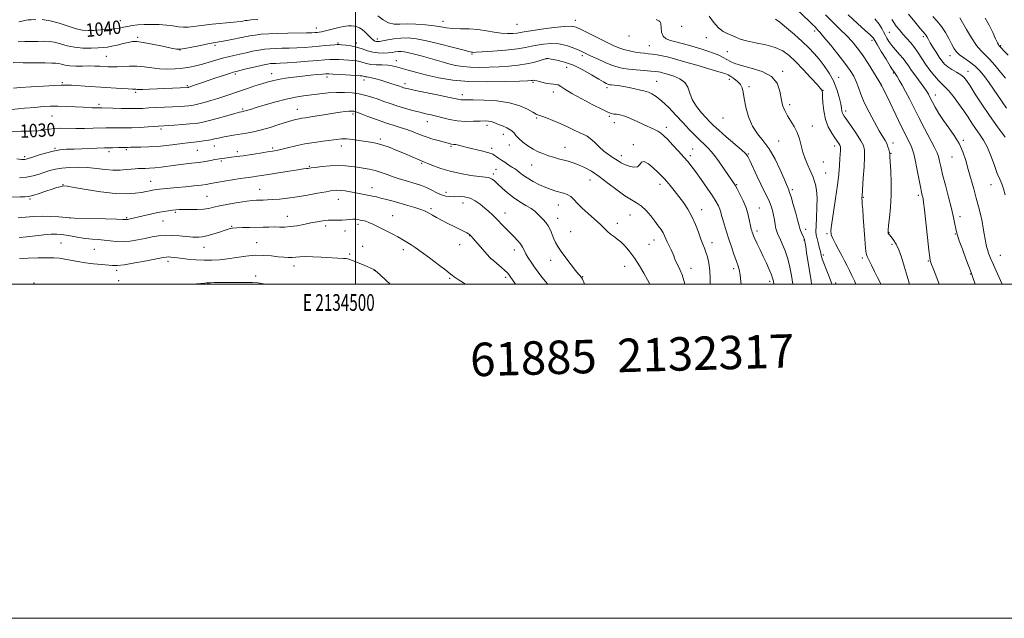
# Model space of a CAD drawing. Extents: x 2132300 to 2135200, y 317300 to 320200.
# Drawn here: x 2134299 to 2134888, y 317300 to 317658 of the extents above; entities that cross this region are included whole.
import ezdxf
from ezdxf.enums import TextEntityAlignment as Align

# ---------------------------------------------------------------- set-up
doc = ezdxf.new("R2010")
doc.units = 0
doc.header["$MEASUREMENT"] = 0
for name, color, linetype, lineweight in [('DTM SPOT ELEVATION', 2, 'Continuous', 13), ('GRID LINE', 7, 'Continuous', 0), ('GRID TEXT', 7, 'Continuous', 0), ('INDEX CONTOUR', 41, 'Continuous', 13), ('INDEX CONTOUR LABEL', 244, 'Continuous', 0), ('INTERMEDIATE CONTOUR', 44, 'Continuous', 0), ('TEXT 20', 7, 'Continuous', 0)]:
    doc.layers.add(name, color=color, linetype=linetype, lineweight=lineweight)
doc.styles.add('Style-ITALICS', font='ITALICS.shx')
doc.styles.add('Style-WORKING', font='WORKING.shx')

msp = doc.modelspace()

# ---------------------------------------------------------------- linework, layer by layer
at = {"layer": 'DTM SPOT ELEVATION'}
for p in [(2134359.21, 317657.65, 1040.9), (2134552.19, 317657.34, 1040.67), (2134631.32, 317657.84, 1040.55), (2134476.54, 317653.35, 1038.67), (2134596.54, 317655.38, 1041.08), (2134695.08, 317654.29, 1043.95), (2134774.65, 317651.58, 1047.65), (2134819.22, 317650.7, 1054.95), (2134369.7, 317647.74, 1038.3), (2134489.38, 317644.28, 1036.18), (2134500.33, 317644.26, 1036.42), (2134512.97, 317646.7, 1038.48), (2134663.52, 317648.51, 1041.65), (2134709.75, 317647.45, 1043.45), (2134808.95, 317645.88, 1051.65), (2134839.61, 317648.07, 1057.65), (2134394.87, 317640.04, 1037.98), (2134415.81, 317642.85, 1037.68), (2134675.7, 317642.71, 1040.95), (2134722.38, 317639.02, 1043.05), (2134885.76, 317642.79, 1064.15), (2134350.83, 317636.42, 1037), (2134524.29, 317633.76, 1034.66), (2134569.6, 317637.65, 1037.84), (2134614.12, 317635.02, 1035.98), (2134635.69, 317636.75, 1037.65), (2134855.6, 317636.76, 1059.35), (2134626.2, 317629.73, 1034.95), (2134755.42, 317627.3, 1042.25), (2134866.28, 317627.41, 1058.65), (2134427.98, 317625.8, 1033.72), (2134449.69, 317625.89, 1032.63), (2134482.8, 317623.9, 1031.53), (2134505.02, 317622.13, 1031.46), (2134606.09, 317620.81, 1033.78), (2134680.12, 317621.46, 1036.85), (2134723.44, 317622.55, 1039.45), (2134788.93, 317623.82, 1046.55), (2134821.69, 317626.3, 1051.85), (2134324.54, 317620.62, 1034.21), (2134399.39, 317618.71, 1034.18), (2134529.51, 317619.93, 1032.44), (2134618.26, 317615.04, 1033.5), (2134650.45, 317617.65, 1035.65), (2134735.27, 317618.11, 1040.25), (2134779.59, 317616.01, 1044.05), (2134814.46, 317618.76, 1049.95), (2134368.35, 317614.68, 1033.72), (2134563.76, 317613.32, 1032.48), (2134846.75, 317613.14, 1054.6), (2134346.42, 317607.54, 1032.33), (2134432.45, 317604.79, 1030.23), (2134465.11, 317604.55, 1028.74), (2134759.53, 317607.35, 1042.5), (2134793.08, 317603.58, 1046.4), (2134318.3, 317600.64, 1031.03), (2134498.37, 317601.82, 1027.68), (2134542.94, 317597.21, 1029.28), (2134608.28, 317599.37, 1031.8), (2134651.8, 317600.39, 1033.8), (2134719.64, 317599.33, 1039.2), (2134383.65, 317592.88, 1029.69), (2134578.51, 317595.01, 1029.57), (2134654.82, 317596.59, 1033.3), (2134685.86, 317593.87, 1034.5), (2134773.08, 317594.53, 1042.8), (2134514.75, 317586.75, 1026.3), (2134588.33, 317589.61, 1029.26), (2134752.96, 317585.72, 1040.8), (2134863.47, 317586.01, 1054.2), (2134320.19, 317581.33, 1028.15), (2134362.82, 317580.37, 1027.76), (2134405.32, 317580.11, 1027.1), (2134415.56, 317582.74, 1027.32), (2134450.44, 317581.43, 1026.27), (2134491.54, 317582.59, 1025.44), (2134557, 317582.41, 1027.81), (2134581.36, 317581.33, 1028.39), (2134591.92, 317583.2, 1029.34), (2134625.14, 317581.88, 1030.8), (2134666.07, 317583.49, 1032.2), (2134701.58, 317580.9, 1034.9), (2134786.45, 317582.6, 1043.5), (2134821.42, 317584.49, 1048.5), (2134302.03, 317576.34, 1028.33), (2134352.47, 317579.32, 1027.62), (2134419.66, 317573.77, 1025.78), (2134429.26, 317579.25, 1026.45), (2134658.88, 317576.9, 1032.5), (2134700.15, 317576.97, 1034.4), (2134734.95, 317577.8, 1038.1), (2134820.29, 317578.19, 1048.1), (2134856.67, 317576.12, 1053.1), (2134472.3, 317570.57, 1024.15), (2134539.48, 317572.27, 1025.82), (2134583.96, 317568.78, 1027.11), (2134605.35, 317571.32, 1029.18), (2134779.77, 317573.06, 1043.1), (2134582.39, 317565.85, 1026.33), (2134640.15, 317562.41, 1029.2), (2134781.1, 317566.52, 1042.9), (2134324.89, 317559.53, 1024.07), (2134377.45, 317561.51, 1024.79), (2134442.66, 317556.74, 1022.8), (2134509.89, 317557.8, 1022.64), (2134681.99, 317559.72, 1031.5), (2134727.83, 317559.46, 1036.1), (2134761.3, 317556.47, 1040.3), (2134880.13, 317559.44, 1055.3), (2134305.26, 317550.91, 1023.77), (2134411.19, 317552.58, 1022.97), (2134489.57, 317550.76, 1021.24), (2134554.03, 317554.94, 1024.58), (2134803.65, 317552.02, 1046.1), (2134836.64, 317553.16, 1049.7), (2134545.17, 317545.08, 1022.27), (2134564.13, 317548.56, 1023.24), (2134621.34, 317547.33, 1027.2), (2134706.88, 317544.5, 1032.6), (2134741.57, 317545.5, 1036.9), (2134329.17, 317539.56, 1021.99), (2134363.1, 317539.85, 1022.18), (2134392.06, 317543.06, 1021.79), (2134459.05, 317540.56, 1020.74), (2134522.14, 317541, 1020.81), (2134589.43, 317542.5, 1024.66), (2134620.83, 317539.38, 1026.66), (2134664.11, 317541.3, 1029.1), (2134861.58, 317540.41, 1052.5), (2134384.69, 317537.78, 1021.16), (2134425.8, 317534.66, 1020.11), (2134482.08, 317534.69, 1019.59), (2134501.42, 317535.83, 1019.65), (2134656.49, 317536.3, 1028.5), (2134769.25, 317532.81, 1040.5), (2134493.55, 317531.71, 1019.4), (2134568.25, 317528.93, 1021.94), (2134628.68, 317531.32, 1026.9), (2134740.01, 317531.83, 1036.4), (2134782.03, 317530.2, 1043.8), (2134819.09, 317530.83, 1048.1), (2134858.79, 317529.91, 1051.9), (2134323.82, 317524.66, 1018.97), (2134343.72, 317520.74, 1019.03), (2134409.21, 317522.06, 1019.27), (2134440.75, 317524.83, 1018.87), (2134504.19, 317522.71, 1018.81), (2134528.58, 317520.65, 1019.56), (2134562.15, 317523.57, 1021.35), (2134675.48, 317523.86, 1029.1), (2134678.51, 317526.34, 1029.3), (2134713.23, 317524.83, 1032.6), (2134768.11, 317526.32, 1039.9), (2134820.75, 317523.91, 1047.5), (2134496.43, 317518.06, 1018.25), (2134580.55, 317515.43, 1021.98), (2134594.9, 317520.51, 1023.43), (2134779.79, 317517.52, 1042.3), (2134803.05, 317515.54, 1045.7), (2134885.62, 317517.2, 1054.9), (2134387.71, 317513.54, 1017.57), (2134463.16, 317510.85, 1017.47), (2134616.56, 317514.24, 1025.38), (2134660.86, 317510.65, 1027.2), (2134700.59, 317509.42, 1030.6), (2134726.06, 317509.22, 1033.6), (2134842.63, 317513.87, 1049.9), (2134357.05, 317508.26, 1017.67), (2134440.15, 317504.89, 1016.28), (2134511.26, 317508.31, 1017.98), (2134556.3, 317503.54, 1019.81), (2134589.65, 317503.97, 1021.65), (2134635.81, 317504.53, 1026.1), (2134867.72, 317506.05, 1051.9), (2134307.59, 317500.76, 1016.28), (2134358.36, 317502.1, 1016.79), (2134411.69, 317500.33, 1015.95), (2134747.65, 317501.64, 1035.6), (2134787.15, 317500.67, 1042.3)]:
    msp.add_point(p, dxfattribs=at)
at = {"layer": 'GRID LINE', "flags": 128}
for points in [[(2132300, 317300), (2135200, 317300), (2135200, 320200), (2132300, 320200), (2132300, 317300)], [(2132500, 317500), (2135000, 317500), (2135000, 320000), (2132500, 320000), (2132500, 317500)], [(2134500, 320000), (2134500, 317500)]]:
    msp.add_lwpolyline(points, dxfattribs=at)
at = {"layer": 'INDEX CONTOUR', "flags": 128}
for points, elevation in [([(2134298.483, 317657.043), (2134301.323, 317657.645), (2134303.016, 317657.972), (2134304.23, 317658.129), (2134305.873, 317658.254), (2134308.66, 317658.403)], 1040), ([(2134312.551, 317658.304), (2134317.311, 317657.606), (2134322.648, 317656.117), (2134328.018, 317654.288), (2134332.817, 317652.733), (2134336.651, 317651.917), (2134339.976, 317651.714), (2134343.458, 317651.858), (2134347.548, 317652.118), (2134351.836, 317652.444), (2134355.695, 317652.829), (2134358.689, 317653.263), (2134361.142, 317653.73), (2134363.565, 317654.211), (2134366.389, 317654.678), (2134369.723, 317655.079), (2134373.593, 317655.351), (2134377.959, 317655.444), (2134382.513, 317655.341), (2134386.877, 317655.036), (2134390.751, 317654.556), (2134394.132, 317654.073), (2134397.09, 317653.792), (2134399.831, 317653.868), (2134403.087, 317654.254), (2134407.725, 317654.849), (2134414.19, 317655.552), (2134427.204, 317656.837), (2134430.848, 317657.222), (2134432.621, 317657.45), (2134434.011, 317657.707), (2134435.171, 317657.854), (2134437.542, 317658.073), (2134441.508, 317658.387)], 1040), ([(2134513.332, 317660.468), (2134516.415, 317658.154), (2134519.725, 317656.355), (2134522.961, 317655.621), (2134526.468, 317655.612), (2134530.747, 317655.766), (2134536.068, 317655.634), (2134541.759, 317655.222), (2134546.91, 317654.648), (2134550.913, 317654.029), (2134554.34, 317653.468), (2134558.063, 317653.065), (2134562.718, 317652.864), (2134567.995, 317652.697), (2134573.347, 317652.335), (2134578.327, 317651.64), (2134582.878, 317650.824), (2134587.041, 317650.185), (2134590.821, 317649.947), (2134594.07, 317650.027), (2134596.606, 317650.267), (2134598.488, 317650.553), (2134600.76, 317650.96), (2134604.709, 317651.606), (2134611.082, 317652.537), (2134618.464, 317653.511), (2134624.902, 317654.214), (2134629.033, 317654.36), (2134631.861, 317653.785), (2134634.981, 317652.352), (2134644.922, 317647.321), (2134650.039, 317644.75), (2134654.097, 317642.782), (2134657.389, 317641.366), (2134660.486, 317640.329), (2134663.806, 317639.521), (2134667.164, 317638.899), (2134670.224, 317638.447), (2134672.77, 317638.134), (2134675.06, 317637.873), (2134677.471, 317637.565), (2134680.274, 317637.131), (2134683.316, 317636.584), (2134686.336, 317635.959), (2134689.256, 317635.25), (2134692.722, 317634.299), (2134697.56, 317632.909), (2134704.18, 317630.994), (2134711.318, 317628.913), (2134717.295, 317627.138), (2134720.908, 317625.987), (2134722.871, 317625.182), (2134724.375, 317624.289), (2134726.316, 317622.978), (2134728.438, 317621.311), (2134730.187, 317619.449), (2134731.184, 317617.436), (2134731.741, 317614.836), (2134732.345, 317611.096), (2134733.409, 317605.92), (2134735.07, 317600.059), (2134737.395, 317594.519), (2134740.392, 317589.974), (2134743.828, 317585.765), (2134747.417, 317580.899), (2134750.869, 317574.774), (2134753.9, 317568.337), (2134756.227, 317562.929), (2134757.666, 317559.541), (2134758.426, 317557.788), (2134759.13, 317556.243), (2134759.596, 317554.93), (2134760.425, 317552.211), (2134761.73, 317547.668), (2134763.214, 317542.368), (2134764.478, 317537.748), (2134765.238, 317534.865), (2134765.672, 317533.267), (2134766.074, 317532.123), (2134766.656, 317530.786), (2134767.892, 317528.119), (2134768.234, 317527.29), (2134768.394, 317526.799), (2134768.691, 317525.423), (2134768.874, 317524.457), (2134769.209, 317522.514), (2134769.782, 317518.97), (2134772.432, 317502.042), (2134772.771, 317500)], 1040), ([(2134781.032, 317661.164), (2134785.537, 317656.587), (2134789.867, 317652.448), (2134793.764, 317648.678), (2134797.077, 317645.141), (2134800.082, 317641.443), (2134803.165, 317637.127), (2134806.549, 317631.984), (2134809.815, 317626.811), (2134814.618, 317619.015), (2134814.771, 317618.723), (2134815.38, 317617.459), (2134819.667, 317608.423), (2134823.072, 317601.283), (2134826.386, 317594.433), (2134829.005, 317589.169), (2134830.912, 317585.394), (2134832.237, 317582.664), (2134833.133, 317580.466), (2134833.843, 317578.007), (2134834.63, 317574.427), (2134835.678, 317569.232), (2134837.843, 317558.323), (2134838.538, 317554.995), (2134838.962, 317553.119), (2134839.219, 317552.059), (2134839.422, 317551.064), (2134839.71, 317548.946), (2134840.232, 317544.404), (2134842.035, 317527.923), (2134842.883, 317520.359), (2134843.422, 317515.958), (2134843.714, 317514.076), (2134843.883, 317513.44), (2134844.071, 317512.89), (2134844.503, 317511.713), (2134845.425, 317509.304), (2134846.999, 317505.281), (2134849.099, 317500)], 1050), ([(2134845.18, 317660.062), (2134847.924, 317657.288), (2134850.499, 317654.207), (2134852.799, 317650.651), (2134854.784, 317646.986), (2134856.424, 317643.707), (2134857.771, 317641.164), (2134859.192, 317639.15), (2134861.13, 317637.313), (2134863.885, 317635.342), (2134867.162, 317633.099), (2134870.519, 317630.487), (2134873.603, 317627.444), (2134876.414, 317624.05), (2134879.042, 317620.419), (2134881.574, 317616.658), (2134884.084, 317612.845), (2134886.648, 317609.049), (2134889.349, 317605.339)], 1060), ([(2134294.397, 317591.402), (2134299.884, 317591.505), (2134305.344, 317591.589), (2134310.138, 317591.813), (2134313.845, 317592.27), (2134316.903, 317592.806), (2134319.966, 317593.206), (2134323.572, 317593.319), (2134332.597, 317593.172), (2134337.831, 317593.215), (2134342.966, 317593.345), (2134350.626, 317593.586), (2134353.151, 317593.622), (2134355.573, 317593.599), (2134358.434, 317593.531), (2134361.924, 317593.487), (2134366.141, 317593.551), (2134371.03, 317593.773), (2134375.904, 317594.078), (2134391.5, 317595.137), (2134396.355, 317595.49), (2134400.924, 317595.856), (2134404.521, 317596.225), (2134407.819, 317596.765), (2134411.83, 317597.69), (2134417.172, 317599.107), (2134422.896, 317600.696), (2134427.66, 317602.036), (2134430.472, 317602.811), (2134431.752, 317603.136), (2134432.691, 317603.309), (2134433.219, 317603.423), (2134433.954, 317603.621), (2134437.096, 317604.586), (2134440.596, 317605.651), (2134445.893, 317607.225), (2134452.213, 317609.018), (2134458.509, 317610.648), (2134463.985, 317611.83), (2134468.855, 317612.65), (2134473.583, 317613.29), (2134478.524, 317613.885), (2134483.59, 317614.38), (2134488.583, 317614.679), (2134493.341, 317614.696), (2134497.832, 317614.411), (2134502.057, 317613.819), (2134506.027, 317612.933), (2134509.785, 317611.829), (2134513.381, 317610.603), (2134516.902, 317609.33), (2134520.576, 317608.021), (2134524.668, 317606.669), (2134529.307, 317605.287), (2134534.087, 317603.975), (2134538.465, 317602.854), (2134542.072, 317601.993), (2134545.228, 317601.252), (2134548.425, 317600.438), (2134552.066, 317599.437), (2134556.196, 317598.434), (2134560.773, 317597.695), (2134565.666, 317597.404), (2134570.415, 317597.431), (2134574.47, 317597.569), (2134577.432, 317597.638), (2134579.49, 317597.577), (2134580.981, 317597.358), (2134582.242, 317596.952), (2134585.412, 317595.584), (2134587.844, 317594.63), (2134590.506, 317593.5), (2134592.855, 317592.2), (2134594.531, 317590.725), (2134595.924, 317589.043), (2134597.607, 317587.118), (2134600.008, 317584.959), (2134602.954, 317582.761), (2134606.124, 317580.767), (2134609.257, 317579.159), (2134612.32, 317577.882), (2134615.339, 317576.827), (2134618.331, 317575.895), (2134621.29, 317575.049), (2134627.073, 317573.511), (2134630.041, 317572.628), (2134633.261, 317571.451), (2134636.88, 317569.811), (2134640.994, 317567.528), (2134645.689, 317564.427), (2134650.937, 317560.492), (2134656.26, 317556.361), (2134661.068, 317552.837), (2134664.935, 317550.457), (2134668.092, 317548.693), (2134670.934, 317546.752), (2134673.76, 317544.055), (2134676.495, 317540.877), (2134678.969, 317537.707), (2134681.04, 317534.942), (2134682.691, 317532.604), (2134683.934, 317530.625), (2134684.821, 317528.901), (2134686.404, 317525.25), (2134687.513, 317522.903), (2134688.695, 317520.465), (2134689.67, 317518.355), (2134690.263, 317516.84), (2134690.721, 317515.551), (2134691.393, 317513.967), (2134692.522, 317511.687), (2134693.919, 317508.807), (2134695.285, 317505.548), (2134696.386, 317502.093), (2134696.876, 317500)], 1030), ([(2134298.682, 317527.803), (2134303.373, 317528.322), (2134308.427, 317528.925), (2134313.485, 317529.476), (2134317.898, 317529.856), (2134321.245, 317529.965), (2134324.007, 317529.796), (2134326.895, 317529.361), (2134330.435, 317528.7), (2134334.436, 317527.964), (2134338.523, 317527.333), (2134342.402, 317526.929), (2134346.081, 317526.648), (2134349.646, 317526.332), (2134353.197, 317525.886), (2134356.879, 317525.492), (2134360.855, 317525.392), (2134365.208, 317525.762), (2134369.729, 317526.482), (2134374.132, 317527.36), (2134378.219, 317528.214), (2134382.156, 317528.884), (2134386.19, 317529.222), (2134390.453, 317529.139), (2134394.595, 317528.8), (2134398.144, 317528.436), (2134400.773, 317528.225), (2134402.724, 317528.147), (2134404.385, 317528.131), (2134406.124, 317528.15), (2134408.248, 317528.348), (2134411.045, 317528.913), (2134414.639, 317529.945), (2134418.485, 317531.193), (2134421.874, 317532.318), (2134424.34, 317533.061), (2134426.422, 317533.475), (2134428.905, 317533.695), (2134432.355, 317533.833), (2134436.46, 317533.935), (2134444.607, 317534.116), (2134448.167, 317534.185), (2134451.419, 317534.197), (2134454.452, 317534.149), (2134457.524, 317534.168), (2134460.933, 317534.411), (2134464.869, 317534.982), (2134469.086, 317535.77), (2134473.233, 317536.608), (2134477.027, 317537.348), (2134480.473, 317537.912), (2134483.648, 317538.24), (2134486.614, 317538.31), (2134489.384, 317538.256), (2134491.96, 317538.248), (2134494.334, 317538.405), (2134496.469, 317538.636), (2134498.318, 317538.798), (2134499.876, 317538.782), (2134501.275, 317538.614), (2134502.688, 317538.352), (2134504.259, 317538.033), (2134506.024, 317537.588), (2134507.995, 317536.926), (2134510.193, 317535.974), (2134512.692, 317534.743), (2134522.205, 317529.856), (2134525.233, 317528.244), (2134527.65, 317526.875), (2134529.61, 317525.695), (2134533.246, 317523.456), (2134535.705, 317521.852), (2134539.27, 317519.35), (2134544.168, 317515.737), (2134549.454, 317511.743), (2134553.89, 317508.332), (2134556.582, 317506.214), (2134558.004, 317505.076), (2134558.977, 317504.352), (2134560.213, 317503.542), (2134561.996, 317502.411), (2134564.507, 317500.789), (2134565.692, 317500)], 1020)]:
    msp.add_lwpolyline(points, dxfattribs=dict(at, elevation=elevation))
at = {"layer": 'INTERMEDIATE CONTOUR', "flags": 128}
for points, elevation in [([(2134763.948, 317664.251), (2134771.31, 317657.401), (2134773.531, 317655.235), (2134774.794, 317653.905), (2134775.574, 317653.042), (2134776.361, 317652.215), (2134777.697, 317650.744), (2134780.135, 317647.886), (2134783.971, 317643.215), (2134788.476, 317637.59), (2134792.659, 317632.185), (2134795.758, 317627.885), (2134797.9, 317624.411), (2134799.436, 317621.194), (2134800.726, 317617.714), (2134802.183, 317613.65), (2134804.225, 317608.732), (2134807.095, 317602.895), (2134810.313, 317596.924), (2134813.221, 317591.812), (2134816.706, 317585.919), (2134817.653, 317584.088), (2134818.376, 317582.261), (2134818.915, 317580.511), (2134819.266, 317579.054), (2134819.447, 317577.904), (2134819.563, 317576.249), (2134820.05, 317567.688), (2134820.323, 317560.741), (2134820.337, 317553.21), (2134819.95, 317546.004), (2134819.346, 317539.762), (2134818.793, 317535.062), (2134818.498, 317532.271), (2134818.446, 317530.934), (2134818.562, 317530.39), (2134818.809, 317530.034), (2134819.304, 317529.493), (2134820.198, 317528.453), (2134821.583, 317526.645), (2134823.266, 317523.992), (2134824.996, 317520.468), (2134826.59, 317516.061), (2134828.16, 317510.826), (2134829.888, 317504.834), (2134831.352, 317500)], 1048), ([(2134679.749, 317658.44), (2134680.659, 317657.885), (2134681.419, 317657.602), (2134682.043, 317657.134), (2134682.459, 317655.928), (2134682.677, 317653.652), (2134683.038, 317650.868), (2134683.964, 317648.365), (2134685.774, 317646.729), (2134688.383, 317645.728), (2134691.601, 317644.933), (2134695.243, 317643.996), (2134699.135, 317642.916), (2134703.108, 317641.776), (2134707.004, 317640.64), (2134710.711, 317639.487), (2134714.13, 317638.276), (2134717.178, 317636.984), (2134719.838, 317635.671), (2134722.114, 317634.411), (2134724.158, 317633.249), (2134726.729, 317632.1), (2134730.741, 317630.847), (2134736.67, 317629.334), (2134743.262, 317627.252), (2134748.826, 317624.254), (2134752.12, 317620.166), (2134753.686, 317615.519), (2134754.509, 317611.018), (2134755.426, 317607.194), (2134756.655, 317603.892), (2134758.26, 317600.783), (2134762.306, 317594.232), (2134764.112, 317590.688), (2134765.422, 317586.944), (2134766.454, 317583.033), (2134767.556, 317579.001), (2134768.96, 317574.946), (2134770.492, 317571.177), (2134771.875, 317568.054), (2134772.906, 317565.788), (2134773.679, 317563.985), (2134774.359, 317562.098), (2134775.058, 317559.627), (2134775.659, 317556.251), (2134775.988, 317551.697), (2134775.939, 317545.931), (2134775.673, 317539.901), (2134775.416, 317534.797), (2134775.36, 317531.452), (2134775.544, 317529.274), (2134775.968, 317527.313), (2134776.61, 317524.854), (2134777.343, 317522.103), (2134778.019, 317519.501), (2134778.556, 317517.322), (2134779.148, 317515.187), (2134780.054, 317512.554), (2134781.445, 317509.045), (2134783.099, 317504.943), (2134784.699, 317500.7), (2134784.927, 317500)], 1042), ([(2134711.52, 317660.429), (2134714.127, 317656.799), (2134716.984, 317653.476), (2134719.89, 317651.203), (2134722.679, 317649.772), (2134725.189, 317648.735), (2134727.422, 317647.722), (2134730.015, 317646.663), (2134733.765, 317645.566), (2134739.142, 317644.419), (2134745.291, 317643.122), (2134751.028, 317641.557), (2134755.511, 317639.57), (2134759.266, 317636.884), (2134763.158, 317633.19), (2134767.747, 317628.413), (2134772.366, 317623.433), (2134776.045, 317619.366), (2134778.077, 317617.027), (2134778.847, 317616.042), (2134779.003, 317615.733), (2134779.09, 317615.433), (2134779.204, 317614.503), (2134779.335, 317612.314), (2134779.517, 317608.481), (2134779.975, 317603.619), (2134780.985, 317598.592), (2134782.695, 317594.129), (2134784.752, 317590.423), (2134786.678, 317587.534), (2134789.021, 317584.117), (2134789.585, 317583.249), (2134789.897, 317582.673), (2134790.027, 317582.127), (2134790.036, 317581.332), (2134789.974, 317580.026), (2134789.668, 317575.089), (2134789.404, 317571.087), (2134788.952, 317565.833), (2134788.179, 317559.16), (2134787.038, 317551.179), (2134785.793, 317543.106), (2134784.789, 317536.43), (2134784.324, 317532.181), (2134784.502, 317529.534), (2134785.383, 317527.209), (2134786.952, 317524.208), (2134788.897, 317520.701), (2134790.837, 317517.147), (2134792.482, 317513.903), (2134793.916, 317510.923), (2134795.322, 317508.06), (2134796.825, 317505.151), (2134798.359, 317501.973), (2134799.135, 317500)], 1044), ([(2134751.049, 317658.514), (2134753.657, 317656.674), (2134757.703, 317653.439), (2134762.519, 317649.35), (2134767.191, 317645.17), (2134771.03, 317641.472), (2134774.232, 317638.064), (2134777.218, 317634.563), (2134780.287, 317630.653), (2134783.267, 317626.308), (2134785.866, 317621.563), (2134787.856, 317616.556), (2134789.254, 317611.801), (2134790.146, 317607.91), (2134790.627, 317605.319), (2134790.87, 317603.758), (2134791.062, 317602.78), (2134791.419, 317601.912), (2134792.254, 317600.57), (2134796.537, 317594.304), (2134799.54, 317589.845), (2134802.124, 317585.845), (2134803.684, 317582.966), (2134804.336, 317580.234), (2134804.381, 317576.259), (2134804.099, 317570.194), (2134803.678, 317563.35), (2134802.961, 317552.843), (2134802.864, 317551.931), (2134802.838, 317551.2), (2134802.881, 317549.943), (2134803.029, 317547.907), (2134803.281, 317544.729), (2134803.627, 317540.02), (2134804.511, 317527.06), (2134804.953, 317521.607), (2134805.377, 317518.423), (2134805.974, 317516.562), (2134806.985, 317514.577), (2134808.549, 317511.413), (2134810.39, 317507.582), (2134812.128, 317503.992), (2134813.458, 317501.355), (2134814.176, 317500)], 1046), ([(2134794.544, 317661.244), (2134800.193, 317656.029), (2134804.872, 317651.795), (2134807.708, 317649.2), (2134809.053, 317647.904), (2134809.571, 317647.318), (2134809.889, 317646.83), (2134810.517, 317645.75), (2134811.925, 317643.364), (2134814.374, 317639.304), (2134817.256, 317634.575), (2134819.746, 317630.528), (2134821.222, 317628.18), (2134821.874, 317627.195), (2134822.652, 317626.12), (2134823.075, 317625.474), (2134823.882, 317624.187), (2134825.191, 317622.031), (2134826.927, 317619.032), (2134828.964, 317615.273), (2134831.226, 317610.819), (2134833.793, 317605.641), (2134836.792, 317599.686), (2134840.224, 317593.089), (2134846.264, 317581.665), (2134847.804, 317578.617), (2134848.506, 317576.909), (2134848.849, 317575.519), (2134849.263, 317573.524), (2134849.956, 317570.386), (2134851.092, 317565.672), (2134852.74, 317559.221), (2134854.61, 317551.983), (2134856.325, 317545.183), (2134857.588, 317539.806), (2134858.432, 317535.865), (2134858.972, 317533.136), (2134859.365, 317531.244), (2134859.936, 317529.234), (2134861.051, 317526.005), (2134862.916, 317520.903), (2134865.087, 317515.07), (2134868.123, 317507.015), (2134869.004, 317504.605), (2134870.599, 317500)], 1052), ([(2134810.459, 317658.741), (2134813.118, 317655.531), (2134814.804, 317653.005), (2134815.825, 317650.975), (2134816.639, 317649.133), (2134817.641, 317647.212), (2134818.982, 317645.109), (2134820.751, 317642.762), (2134822.959, 317640.159), (2134825.316, 317637.49), (2134827.453, 317635), (2134829.14, 317632.814), (2134830.688, 317630.607), (2134832.543, 317627.929), (2134834.984, 317624.532), (2134839.854, 317617.868), (2134841.295, 317615.836), (2134842.115, 317614.58), (2134842.646, 317613.632), (2134843.939, 317611.077), (2134845.056, 317608.914), (2134846.679, 317605.895), (2134848.844, 317602.171), (2134851.561, 317597.977), (2134854.76, 317593.516), (2134858.058, 317588.866), (2134860.987, 317584.079), (2134863.216, 317579.177), (2134864.937, 317574.077), (2134866.47, 317568.667), (2134869.689, 317557.073), (2134871.226, 317551.486), (2134872.587, 317546.41), (2134873.748, 317541.806), (2134874.701, 317537.552), (2134875.451, 317533.579), (2134876.035, 317529.999), (2134876.502, 317526.973), (2134876.907, 317524.576), (2134877.33, 317522.571), (2134877.856, 317520.635), (2134878.593, 317518.429), (2134879.722, 317515.537), (2134881.446, 317511.525), (2134883.831, 317506.24), (2134886.701, 317500)], 1054), ([(2134820.795, 317658.458), (2134821.883, 317656.546), (2134823.354, 317654.43), (2134825.224, 317652.085), (2134827.367, 317649.601), (2134829.659, 317647.042), (2134831.996, 317644.377), (2134834.275, 317641.545), (2134836.441, 317638.502), (2134840.947, 317631.722), (2134843.539, 317628.045), (2134846.173, 317624.575), (2134848.565, 317621.761), (2134850.547, 317619.835), (2134852.435, 317618.154), (2134854.662, 317615.858), (2134857.515, 317612.346), (2134860.696, 317608.06), (2134863.755, 317603.703), (2134866.363, 317599.823), (2134868.652, 317596.357), (2134870.869, 317593.089), (2134873.202, 317589.778), (2134875.594, 317586.096), (2134877.925, 317581.694), (2134880.094, 317576.425), (2134882.056, 317570.966), (2134883.783, 317566.202), (2134885.256, 317562.725), (2134886.499, 317559.973), (2134887.545, 317557.093), (2134888.435, 317553.446)], 1056), ([(2134830.664, 317661.596), (2134834.444, 317657.022), (2134837.734, 317653.063), (2134840.798, 317649.473), (2134841.349, 317648.737), (2134841.878, 317647.834), (2134842.615, 317646.484), (2134843.733, 317644.494), (2134845.328, 317641.788), (2134847.181, 317638.75), (2134848.995, 317635.883), (2134850.584, 317633.564), (2134852.19, 317631.689), (2134854.163, 317630.031), (2134856.713, 317628.407), (2134859.469, 317626.819), (2134861.923, 317625.315), (2134863.753, 317623.823), (2134865.407, 317621.803), (2134867.526, 317618.598), (2134870.601, 317613.759), (2134874.538, 317607.678), (2134879.091, 317600.954), (2134883.945, 317594.194), (2134888.499, 317588.03)], 1058), ([(2134861.43, 317659.344), (2134862.961, 317656.664), (2134865.388, 317652.363), (2134868.391, 317647.318), (2134871.398, 317642.805), (2134874.002, 317639.714), (2134876.452, 317637.373), (2134879.167, 317634.718), (2134882.401, 317631.023), (2134885.75, 317626.883), (2134888.65, 317623.228)], 1062), ([(2134876.475, 317659.244), (2134878.9, 317654.971), (2134881.086, 317650.51), (2134882.793, 317646.783), (2134883.862, 317644.477), (2134884.434, 317643.331), (2134884.727, 317642.845), (2134884.931, 317642.591), (2134885.301, 317642.227), (2134886.299, 317641.128), (2134887.783, 317639.56), (2134890.3, 317637.005)], 1064), ([(2134298.218, 317645.089), (2134302.053, 317645.229), (2134310.062, 317645.294), (2134313.476, 317645.364), (2134316.609, 317645.289), (2134319.809, 317644.83), (2134323.375, 317643.859), (2134327.403, 317642.685), (2134331.932, 317641.729), (2134336.899, 317641.305), (2134341.791, 317641.291), (2134345.989, 317641.459), (2134349.095, 317641.638), (2134351.596, 317641.894), (2134354.204, 317642.353), (2134357.414, 317643.079), (2134360.869, 317643.919), (2134363.995, 317644.658), (2134366.487, 317645.105), (2134369.098, 317645.137), (2134372.848, 317644.658), (2134378.329, 317643.647), (2134384.431, 317642.404), (2134389.616, 317641.305), (2134392.849, 317640.665), (2134395.103, 317640.546), (2134397.853, 317640.947), (2134402.121, 317641.814), (2134407.124, 317642.878), (2134411.628, 317643.821), (2134414.761, 317644.415), (2134419.638, 317645.212), (2134423.024, 317645.82), (2134426.906, 317646.566), (2134430.654, 317647.328), (2134433.826, 317648.008), (2134436.718, 317648.592), (2134439.813, 317649.086), (2134443.527, 317649.494), (2134448.012, 317649.815), (2134453.353, 317650.044), (2134459.454, 317650.185), (2134470.553, 317650.332), (2134473.854, 317650.407), (2134475.793, 317650.495), (2134477.011, 317650.593), (2134478.119, 317650.72), (2134479.598, 317650.99), (2134481.895, 317651.542), (2134485.257, 317652.44), (2134489.125, 317653.44), (2134492.739, 317654.222), (2134495.515, 317654.55), (2134497.577, 317654.516), (2134499.225, 317654.297), (2134500.728, 317653.999), (2134502.245, 317653.451), (2134503.903, 317652.413), (2134505.769, 317650.764), (2134509.337, 317647.176), (2134510.619, 317646.078), (2134511.579, 317645.487), (2134512.355, 317645.214), (2134513.127, 317645.113), (2134514.266, 317645.2), (2134516.188, 317645.536), (2134519.17, 317646.129), (2134522.948, 317646.784), (2134527.118, 317647.256), (2134531.448, 317647.32), (2134536.371, 317646.836), (2134542.488, 317645.686), (2134550.03, 317643.865), (2134557.75, 317641.821), (2134564.031, 317640.117), (2134567.693, 317639.17), (2134569.306, 317638.813), (2134569.878, 317638.738), (2134570.425, 317638.7), (2134572.009, 317638.735), (2134575.703, 317638.947), (2134582.082, 317639.407), (2134589.728, 317640.055), (2134596.727, 317640.798), (2134601.676, 317641.557), (2134605.213, 317642.309), (2134608.487, 317643.04), (2134612.399, 317643.697), (2134616.861, 317644.044), (2134621.535, 317643.801), (2134626.082, 317642.809), (2134630.158, 317641.396), (2134633.416, 317640.011), (2134635.722, 317638.962), (2134640.539, 317636.691), (2134644.585, 317634.82), (2134649.282, 317632.726), (2134653.675, 317630.915), (2134657.102, 317629.758), (2134660.101, 317629.112), (2134663.505, 317628.701), (2134667.858, 317628.3), (2134672.534, 317627.9), (2134676.618, 317627.537), (2134679.424, 317627.24), (2134681.193, 317626.989), (2134682.389, 317626.753), (2134683.48, 317626.487), (2134684.92, 317626.09), (2134687.159, 317625.446), (2134690.419, 317624.434), (2134694.002, 317622.912), (2134696.978, 317620.731), (2134698.728, 317617.804), (2134699.876, 317614.288), (2134701.356, 317610.4), (2134703.824, 317606.386), (2134706.84, 317602.602), (2134709.687, 317599.426), (2134711.914, 317597.051), (2134714.132, 317594.872), (2134717.22, 317592.097), (2134721.697, 317588.232), (2134730.804, 317580.443), (2134733.264, 317578.204), (2134734.63, 317576.438), (2134735.876, 317573.923), (2134740.059, 317564.736), (2134742.405, 317559.727), (2134744.446, 317555.578), (2134746.129, 317552.209), (2134747.469, 317549.321), (2134748.497, 317546.642), (2134749.285, 317544.01), (2134749.913, 317541.292), (2134750.459, 317538.428), (2134750.954, 317535.658), (2134751.429, 317533.297), (2134751.931, 317531.499), (2134752.614, 317529.775), (2134753.652, 317527.479), (2134755.139, 317524.127), (2134756.838, 317519.904), (2134758.429, 317515.162), (2134759.672, 317510.211), (2134760.646, 317505.196), (2134761.545, 317500)], 1038), ([(2134295.113, 317632.536), (2134301.087, 317632.486), (2134308.068, 317632.398), (2134314.251, 317632.335), (2134318.292, 317632.324), (2134320.666, 317632.273), (2134322.305, 317632.054), (2134324.026, 317631.597), (2134326.178, 317631.054), (2134328.999, 317630.633), (2134332.6, 317630.484), (2134336.609, 317630.512), (2134340.526, 317630.567), (2134343.959, 317630.527), (2134346.919, 317630.406), (2134351.913, 317630.103), (2134354.387, 317630.029), (2134357.266, 317630.09), (2134360.783, 317630.303), (2134364.812, 317630.491), (2134369.133, 317630.433), (2134373.57, 317629.989), (2134378.098, 317629.363), (2134382.737, 317628.846), (2134387.47, 317628.663), (2134392.142, 317628.806), (2134396.562, 317629.203), (2134400.611, 317629.8), (2134404.452, 317630.594), (2134408.319, 317631.599), (2134412.368, 317632.798), (2134416.441, 317634.048), (2134420.306, 317635.18), (2134423.812, 317636.074), (2134427.163, 317636.827), (2134430.646, 317637.59), (2134434.45, 317638.465), (2134438.366, 317639.349), (2134442.084, 317640.098), (2134445.405, 317640.6), (2134448.585, 317640.891), (2134451.989, 317641.048), (2134455.892, 317641.142), (2134460.213, 317641.236), (2134464.778, 317641.387), (2134469.415, 317641.638), (2134473.952, 317641.97), (2134478.22, 317642.342), (2134482.042, 317642.717), (2134487.56, 317643.289), (2134489.006, 317643.407), (2134490.124, 317643.397), (2134491.626, 317643.27), (2134494.041, 317643.016), (2134497.14, 317642.566), (2134500.508, 317641.833), (2134503.811, 317640.796), (2134507.044, 317639.684), (2134510.282, 317638.794), (2134513.552, 317638.347), (2134516.688, 317638.277), (2134519.478, 317638.442), (2134521.773, 317638.71), (2134523.694, 317638.984), (2134525.425, 317639.175), (2134527.17, 317639.198), (2134529.202, 317638.988), (2134531.809, 317638.484), (2134535.184, 317637.652), (2134539.125, 317636.577), (2134543.33, 317635.371), (2134547.547, 317634.138), (2134551.708, 317632.945), (2134555.788, 317631.858), (2134559.823, 317630.932), (2134564.044, 317630.228), (2134568.743, 317629.804), (2134574.107, 317629.691), (2134579.925, 317629.826), (2134585.888, 317630.116), (2134591.708, 317630.497), (2134597.188, 317631.014), (2134602.155, 317631.735), (2134606.436, 317632.681), (2134609.862, 317633.671), (2134614.083, 317635.085), (2134614.202, 317635.103), (2134614.352, 317635.073), (2134615.075, 317634.943), (2134616.933, 317634.624), (2134620.321, 317634.002), (2134624.936, 317632.866), (2134630.301, 317630.979), (2134635.914, 317628.26), (2134641.168, 317625.25), (2134645.428, 317622.647), (2134648.245, 317620.976), (2134649.886, 317620.095), (2134650.806, 317619.683), (2134651.431, 317619.468), (2134652.101, 317619.342), (2134653.131, 317619.239), (2134654.784, 317619.088), (2134657.116, 317618.81), (2134660.127, 317618.323), (2134663.712, 317617.593), (2134670.346, 317616.103), (2134672.321, 317615.689), (2134673.692, 317615.357), (2134675.112, 317614.848), (2134677.125, 317613.896), (2134679.835, 317612.213), (2134683.248, 317609.507), (2134687.293, 317605.643), (2134691.624, 317601.119), (2134695.827, 317596.591), (2134699.569, 317592.596), (2134702.85, 317589.192), (2134705.749, 317586.318), (2134708.385, 317583.817), (2134711.034, 317581.155), (2134714.008, 317577.7), (2134717.457, 317573.116), (2134720.887, 317568.244), (2134726.606, 317559.895), (2134727.19, 317558.907), (2134728.239, 317556.985), (2134729.859, 317553.855), (2134731.747, 317549.875), (2134733.499, 317545.56), (2134734.797, 317541.39), (2134735.679, 317537.713), (2134736.265, 317534.84), (2134736.67, 317532.968), (2134736.966, 317531.825), (2134737.216, 317531.023), (2134737.505, 317530.183), (2134737.988, 317528.966), (2134738.847, 317527.038), (2134740.2, 317524.177), (2134741.919, 317520.586), (2134743.815, 317516.579), (2134745.7, 317512.486), (2134747.382, 317508.702), (2134748.665, 317505.641), (2134749.434, 317503.53), (2134749.874, 317501.851), (2134750.235, 317500)], 1036), ([(2134295.377, 317617.294), (2134299.422, 317617.59), (2134305.881, 317618.042), (2134313.307, 317618.54), (2134319.76, 317618.944), (2134323.898, 317619.141), (2134326.767, 317619.136), (2134330.01, 317618.968), (2134340.998, 317618.289), (2134347.638, 317617.86), (2134359.702, 317617.053), (2134363.975, 317616.785), (2134366.528, 317616.662), (2134368.446, 317616.615), (2134369.086, 317616.564), (2134370.305, 317616.518), (2134372.675, 317616.537), (2134376.54, 317616.664), (2134381.344, 317616.866), (2134399.612, 317617.742), (2134399.76, 317617.767), (2134399.949, 317617.812), (2134400.268, 317617.902), (2134400.965, 317618.127), (2134402.33, 317618.592), (2134407.742, 317620.472), (2134411.721, 317621.835), (2134416.335, 317623.396), (2134420.886, 317624.916), (2134424.548, 317626.121), (2134426.836, 317626.842), (2134428.632, 317627.332), (2134435.229, 317628.95), (2134440.034, 317630.111), (2134444.354, 317631.112), (2134447.283, 317631.705), (2134449.158, 317631.968), (2134450.624, 317632.052), (2134452.329, 317632.1), (2134454.91, 317632.204), (2134459.004, 317632.442), (2134464.901, 317632.863), (2134471.521, 317633.378), (2134477.436, 317633.866), (2134481.601, 317634.228), (2134484.519, 317634.44), (2134487.07, 317634.507), (2134489.934, 317634.436), (2134492.984, 317634.27), (2134495.888, 317634.065), (2134498.392, 317633.847), (2134500.55, 317633.567), (2134502.497, 317633.153), (2134504.385, 317632.574), (2134506.485, 317631.96), (2134509.087, 317631.484), (2134512.346, 317631.259), (2134515.88, 317631.163), (2134519.167, 317631.019), (2134521.876, 317630.671), (2134524.437, 317630.064), (2134531.461, 317627.971), (2134536.516, 317626.553), (2134542.604, 317625.011), (2134549.737, 317623.466), (2134558.074, 317622.141), (2134567.811, 317621.275), (2134578.796, 317621.025), (2134589.475, 317621.193), (2134597.945, 317621.494), (2134602.845, 317621.699), (2134604.981, 317621.813), (2134605.702, 317621.893), (2134606.195, 317621.969), (2134606.992, 317621.931), (2134608.467, 317621.641), (2134613.629, 317620.308), (2134616.265, 317619.769), (2134618.28, 317619.587), (2134619.822, 317619.514), (2134621.194, 317619.19), (2134622.768, 317618.293), (2134625.216, 317616.658), (2134629.273, 317614.158), (2134635.279, 317610.822), (2134641.968, 317607.302), (2134647.67, 317604.406), (2134651.167, 317602.733), (2134653.047, 317602.023), (2134654.348, 317601.806), (2134655.955, 317601.651), (2134658.128, 317601.281), (2134660.97, 317600.458), (2134664.498, 317599.043), (2134668.375, 317597.282), (2134672.179, 317595.52), (2134678.407, 317592.76), (2134680.729, 317591.606), (2134682.584, 317590.404), (2134684.398, 317588.822), (2134686.677, 317586.486), (2134689.74, 317583.202), (2134693.14, 317579.489), (2134696.24, 317576.049), (2134698.622, 317573.322), (2134700.735, 317570.708), (2134703.248, 317567.35), (2134706.592, 317562.702), (2134710.253, 317557.491), (2134713.477, 317552.753), (2134715.691, 317549.274), (2134717.038, 317546.829), (2134717.841, 317544.936), (2134718.398, 317543.148), (2134718.923, 317541.134), (2134719.602, 317538.594), (2134720.582, 317535.309), (2134721.825, 317531.379), (2134723.254, 317526.986), (2134724.779, 317522.36), (2134726.277, 317517.925), (2134727.614, 317514.152), (2134728.687, 317511.295), (2134729.499, 317508.728), (2134730.086, 317505.609), (2134730.481, 317501.359), (2134730.551, 317500)], 1034), ([(2134294.448, 317604.472), (2134301.838, 317605.203), (2134308.218, 317605.795), (2134313.195, 317606.205), (2134317.42, 317606.428), (2134321.801, 317606.468), (2134326.95, 317606.344), (2134332.29, 317606.124), (2134336.947, 317605.893), (2134342.447, 317605.6), (2134343.92, 317605.539), (2134345.043, 317605.521), (2134345.911, 317605.531), (2134347.125, 317605.559), (2134348.248, 317605.532), (2134354.828, 317605.281), (2134359.94, 317605.109), (2134364.917, 317605.011), (2134368.972, 317605.048), (2134372.535, 317605.195), (2134376.337, 317605.408), (2134380.889, 317605.649), (2134390.515, 317606.146), (2134394.5, 317606.379), (2134397.71, 317606.595), (2134400.19, 317606.791), (2134402.077, 317606.987), (2134403.87, 317607.289), (2134406.161, 317607.829), (2134409.378, 317608.696), (2134413.3, 317609.832), (2134417.542, 317611.139), (2134421.806, 317612.536), (2134430.589, 317615.527), (2134435.248, 317617.087), (2134439.793, 317618.58), (2134443.838, 317619.881), (2134447.171, 317620.907), (2134450.264, 317621.733), (2134453.762, 317622.473), (2134458.125, 317623.21), (2134463.088, 317623.919), (2134468.198, 317624.546), (2134473.018, 317625.046), (2134477.168, 317625.42), (2134480.278, 317625.677), (2134482.237, 317625.823), (2134483.951, 317625.844), (2134486.58, 317625.723), (2134490.863, 317625.465), (2134500.15, 317624.859), (2134502.743, 317624.678), (2134503.961, 317624.569), (2134504.483, 317624.474), (2134505.331, 317624.22), (2134505.885, 317624.119), (2134506.634, 317624.053), (2134507.777, 317623.912), (2134509.539, 317623.551), (2134512.049, 317622.877), (2134515.042, 317621.982), (2134518.16, 317621.003), (2134521.075, 317620.068), (2134523.602, 317619.243), (2134525.582, 317618.582), (2134527.862, 317617.795), (2134528.637, 317617.539), (2134529.645, 317617.255), (2134531.711, 317616.777), (2134535.767, 317615.92), (2134549.722, 317613.078), (2134556.166, 317611.754), (2134562.125, 317610.473), (2134563.182, 317610.296), (2134564.297, 317610.237), (2134570.378, 317610.207), (2134576.755, 317610.091), (2134584.451, 317609.637), (2134591.995, 317608.574), (2134598.175, 317606.769), (2134602.821, 317604.672), (2134606.02, 317602.876), (2134607.989, 317601.799), (2134609.468, 317601.159), (2134611.326, 317600.501), (2134614.225, 317599.454), (2134617.996, 317597.988), (2134622.265, 317596.161), (2134626.648, 317594.081), (2134630.736, 317592.057), (2134634.114, 317590.449), (2134636.534, 317589.452), (2134638.425, 317588.593), (2134640.384, 317587.235), (2134642.857, 317584.954), (2134645.681, 317582.168), (2134648.542, 317579.517), (2134651.174, 317577.49), (2134653.493, 317575.999), (2134655.462, 317574.808), (2134657.117, 317573.72), (2134658.78, 317572.666), (2134660.846, 317571.612), (2134663.533, 317570.603), (2134666.36, 317570.006), (2134668.668, 317570.267), (2134670.046, 317571.565), (2134671.076, 317573.003), (2134672.591, 317573.419), (2134675.15, 317572.018), (2134678.232, 317569.476), (2134681.047, 317566.839), (2134683.028, 317564.885), (2134684.515, 317563.299), (2134686.07, 317561.498), (2134688.131, 317559.032), (2134690.623, 317555.97), (2134693.343, 317552.517), (2134696.101, 317548.822), (2134698.758, 317544.834), (2134701.185, 317540.45), (2134703.278, 317535.681), (2134705.033, 317530.994), (2134706.471, 317526.971), (2134707.63, 317523.988), (2134708.607, 317521.613), (2134709.524, 317519.21), (2134710.455, 317516.245), (2134711.29, 317512.595), (2134711.882, 317508.242), (2134712.132, 317503.257), (2134712.16, 317500)], 1032), ([(2134297.329, 317575.005), (2134300.078, 317574.665), (2134301.485, 317574.556), (2134302.196, 317574.595), (2134302.849, 317574.738), (2134304.028, 317575.107), (2134306.305, 317575.863), (2134310.016, 317577.08), (2134314.559, 317578.469), (2134319.096, 317579.652), (2134323.06, 317580.35), (2134326.967, 317580.681), (2134331.608, 317580.861), (2134349.869, 317581.491), (2134354.626, 317581.631), (2134358.116, 317581.714), (2134360.477, 317581.756), (2134363.257, 317581.788), (2134363.98, 317581.82), (2134365.307, 317581.867), (2134367.699, 317581.919), (2134371.457, 317581.982), (2134376.238, 317582.131), (2134381.541, 317582.453), (2134386.888, 317582.993), (2134391.896, 317583.633), (2134396.206, 317584.21), (2134399.596, 317584.609), (2134405.002, 317585.153), (2134407.802, 317585.489), (2134410.653, 317585.896), (2134413.317, 317586.355), (2134415.651, 317586.851), (2134417.905, 317587.377), (2134420.425, 317587.933), (2134423.472, 317588.515), (2134426.962, 317589.117), (2134434.658, 317590.389), (2134438.885, 317591.199), (2134443.601, 317592.315), (2134448.85, 317593.805), (2134454.087, 317595.428), (2134458.618, 317596.867), (2134461.94, 317597.876), (2134464.301, 317598.517), (2134466.137, 317598.923), (2134467.897, 317599.227), (2134470.061, 317599.557), (2134473.124, 317600.036), (2134482.22, 317601.554), (2134486.905, 317602.309), (2134490.78, 317602.875), (2134493.767, 317603.25), (2134495.928, 317603.467), (2134497.353, 317603.559), (2134498.255, 317603.552), (2134498.879, 317603.474), (2134499.531, 317603.312), (2134500.783, 317602.877), (2134503.271, 317601.938), (2134507.38, 317600.369), (2134512.501, 317598.455), (2134517.774, 317596.584), (2134522.513, 317595.046), (2134526.736, 317593.739), (2134530.637, 317592.465), (2134534.4, 317591.071), (2134538.176, 317589.605), (2134542.109, 317588.162), (2134546.23, 317586.835), (2134550.127, 317585.698), (2134555.315, 317584.258), (2134556.505, 317583.942), (2134557.267, 317583.794), (2134558.817, 317583.651), (2134559.925, 317583.467), (2134561.454, 317583.097), (2134563.655, 317582.52), (2134566.8, 317581.732), (2134575.308, 317579.743), (2134578.892, 317578.86), (2134580.992, 317578.225), (2134582.072, 317577.718), (2134582.883, 317577.16), (2134584.036, 317576.403), (2134585.554, 317575.429), (2134587.309, 317574.253), (2134589.174, 317572.921), (2134590.992, 317571.606), (2134592.601, 317570.513), (2134593.904, 317569.762), (2134595.059, 317569.132), (2134596.288, 317568.315), (2134597.81, 317567.074), (2134599.839, 317565.447), (2134602.583, 317563.544), (2134606.128, 317561.493), (2134610.054, 317559.506), (2134613.816, 317557.816), (2134616.995, 317556.588), (2134619.679, 317555.727), (2134624.372, 317554.443), (2134626.566, 317553.64), (2134628.634, 317552.441), (2134630.615, 317550.672), (2134632.802, 317548.335), (2134635.554, 317545.477), (2134639.065, 317542.202), (2134642.849, 317538.848), (2134646.257, 317535.808), (2134648.813, 317533.383), (2134650.743, 317531.498), (2134652.449, 317529.984), (2134654.275, 317528.646), (2134656.325, 317527.184), (2134658.646, 317525.272), (2134661.258, 317522.652), (2134664.071, 317519.327), (2134666.969, 317515.372), (2134669.823, 317510.936), (2134672.451, 317506.486), (2134674.66, 317502.567), (2134676.029, 317500)], 1028), ([(2134299.002, 317563.628), (2134303.2, 317564.018), (2134307.139, 317564.805), (2134310.764, 317565.849), (2134314.08, 317566.962), (2134317.167, 317567.976), (2134320.387, 317568.826), (2134324.181, 317569.467), (2134328.845, 317569.861), (2134334.129, 317569.971), (2134339.64, 317569.761), (2134345.034, 317569.251), (2134350.148, 317568.666), (2134354.866, 317568.28), (2134359.079, 317568.288), (2134362.713, 317568.557), (2134365.701, 317568.877), (2134368.043, 317569.074), (2134370.014, 317569.161), (2134374.158, 317569.226), (2134376.776, 317569.331), (2134379.91, 317569.579), (2134383.623, 317570.015), (2134392.343, 317571.174), (2134397.053, 317571.741), (2134401.73, 317572.292), (2134406.142, 317572.865), (2134410.073, 317573.475), (2134413.357, 317574.057), (2134415.84, 317574.523), (2134417.46, 317574.813), (2134418.515, 317574.98), (2134421.794, 317575.418), (2134425.794, 317575.903), (2134428.773, 317576.281), (2134432.716, 317576.83), (2134437.658, 317577.576), (2134442.827, 317578.387), (2134447.246, 317579.093), (2134450.276, 317579.588), (2134452.63, 317580.034), (2134455.355, 317580.66), (2134459.257, 317581.622), (2134464.161, 317582.775), (2134469.648, 317583.904), (2134475.288, 317584.836), (2134480.614, 317585.572), (2134488.598, 317586.609), (2134491.469, 317586.874), (2134494.45, 317586.868), (2134498.037, 317586.548), (2134501.947, 317586.037), (2134508.988, 317585.014), (2134512.153, 317584.407), (2134515.711, 317583.418), (2134520, 317581.883), (2134524.656, 317580.016), (2134529.139, 317578.125), (2134538.318, 317574.192), (2134539.81, 317573.59), (2134541.182, 317573.051), (2134543.209, 317572.222), (2134546.503, 317570.863), (2134551.025, 317569.183), (2134556.576, 317567.508), (2134562.825, 317566.109), (2134568.948, 317565.055), (2134573.991, 317564.365), (2134579.191, 317563.807), (2134580.43, 317563.507), (2134581.594, 317562.888), (2134583.014, 317561.773), (2134584.952, 317559.999), (2134587.595, 317557.498), (2134590.823, 317554.603), (2134594.441, 317551.743), (2134598.225, 317549.261), (2134601.846, 317547.14), (2134604.947, 317545.274), (2134607.28, 317543.567), (2134609.06, 317541.952), (2134612.186, 317538.743), (2134613.752, 317536.943), (2134615.204, 317534.821), (2134616.465, 317532.304), (2134617.573, 317529.619), (2134618.591, 317527.067), (2134619.63, 317524.81), (2134620.976, 317522.468), (2134622.963, 317519.521), (2134625.753, 317515.682), (2134628.828, 317511.598), (2134631.5, 317508.149), (2134633.248, 317505.991), (2134634.219, 317504.89), (2134634.726, 317504.389), (2134635.085, 317503.979), (2134635.63, 317502.95), (2134636.696, 317500.541), (2134636.921, 317500)], 1026), ([(2134291.366, 317552.004), (2134299.368, 317552.174), (2134302.064, 317552.244), (2134304.323, 317552.477), (2134307, 317553.091), (2134310.667, 317554.21), (2134314.791, 317555.58), (2134318.562, 317556.854), (2134321.346, 317557.76), (2134323.224, 317558.318), (2134324.459, 317558.625), (2134325.485, 317558.735), (2134327.439, 317558.53), (2134331.633, 317557.853), (2134338.842, 317556.652), (2134347.69, 317555.313), (2134356.264, 317554.329), (2134363.046, 317554.062), (2134368.087, 317554.343), (2134371.833, 317554.869), (2134374.68, 317555.386), (2134376.825, 317555.825), (2134378.418, 317556.165), (2134379.655, 317556.398), (2134380.939, 317556.576), (2134382.718, 317556.763), (2134393.234, 317557.772), (2134398.229, 317558.273), (2134403.246, 317558.803), (2134407.549, 317559.294), (2134410.694, 317559.716), (2134413.409, 317560.157), (2134416.717, 317560.738), (2134421.292, 317561.53), (2134426.417, 317562.395), (2134431.024, 317563.146), (2134434.327, 317563.649), (2134438.628, 317564.24), (2134440.833, 317564.565), (2134443.817, 317565.032), (2134460.189, 317567.623), (2134465.516, 317568.444), (2134468.868, 317568.931), (2134470.622, 317569.16), (2134471.51, 317569.264), (2134473.492, 317569.54), (2134475.89, 317569.853), (2134479.835, 317570.324), (2134484.7, 317570.783), (2134489.604, 317571.016), (2134493.866, 317570.872), (2134497.59, 317570.456), (2134501.078, 317569.933), (2134504.581, 317569.42), (2134508.133, 317568.826), (2134511.718, 317568.01), (2134515.317, 317566.881), (2134518.919, 317565.565), (2134522.509, 317564.237), (2134526.071, 317563.04), (2134529.564, 317561.97), (2134536.184, 317560.055), (2134539.326, 317559.031), (2134542.429, 317557.782), (2134545.525, 317556.247), (2134548.532, 317554.675), (2134551.337, 317553.394), (2134553.888, 317552.65), (2134556.364, 317552.354), (2134559.006, 317552.332), (2134561.98, 317552.385), (2134565.179, 317552.205), (2134568.426, 317551.458), (2134571.565, 317549.921), (2134574.527, 317547.834), (2134577.267, 317545.548), (2134579.735, 317543.366), (2134581.888, 317541.388), (2134583.679, 317539.663), (2134585.107, 317538.207), (2134587.605, 317535.54), (2134589.07, 317534.025), (2134590.769, 317532.315), (2134594.801, 317528.339), (2134596.853, 317526.201), (2134598.584, 317524.123), (2134599.819, 317522.184), (2134600.792, 317520.257), (2134601.834, 317518.165), (2134603.213, 317515.769), (2134604.944, 317513.082), (2134606.969, 317510.149), (2134609.209, 317507.066), (2134611.466, 317504.098), (2134613.512, 317501.551), (2134614.878, 317500)], 1024), ([(2134298.198, 317539.706), (2134302.446, 317540.098), (2134307.245, 317540.479), (2134312.428, 317540.666), (2134317.74, 317540.538), (2134322.573, 317540.219), (2134329.092, 317539.65), (2134331.808, 317539.565), (2134350.337, 317539.057), (2134356.964, 317538.866), (2134360.793, 317538.736), (2134362.915, 317538.656), (2134363.286, 317538.69), (2134363.744, 317538.769), (2134364.335, 317538.894), (2134372.883, 317540.884), (2134377.329, 317541.895), (2134381.668, 317542.82), (2134385.268, 317543.494), (2134388.135, 317543.941), (2134390.438, 317544.239), (2134392.401, 317544.449), (2134394.498, 317544.587), (2134397.261, 317544.658), (2134401.006, 317544.68), (2134405.188, 317544.737), (2134409.049, 317544.929), (2134412.114, 317545.334), (2134415.052, 317545.96), (2134418.816, 317546.794), (2134423.998, 317547.79), (2134429.745, 317548.783), (2134434.833, 317549.573), (2134438.367, 317550.02), (2134440.73, 317550.205), (2134444.678, 317550.327), (2134447.19, 317550.435), (2134450.386, 317550.62), (2134454.44, 317550.921), (2134459.329, 317551.41), (2134464.978, 317552.164), (2134471.189, 317553.207), (2134477.258, 317554.342), (2134482.352, 317555.317), (2134485.915, 317555.931), (2134488.491, 317556.177), (2134490.894, 317556.099), (2134493.752, 317555.752), (2134496.921, 317555.234), (2134500.068, 317554.657), (2134510.078, 317552.707), (2134512.429, 317552.203), (2134515.172, 317551.537), (2134518.514, 317550.64), (2134522.394, 317549.549), (2134531.195, 317547.045), (2134535.448, 317545.809), (2134538.903, 317544.729), (2134541.21, 317543.872), (2134542.773, 317543.112), (2134545.973, 317541.226), (2134548.325, 317539.897), (2134551.364, 317538.264), (2134555.084, 317536.348), (2134558.976, 317534.389), (2134564.88, 317531.439), (2134566.498, 317530.613), (2134567.502, 317530.073), (2134568.183, 317529.624), (2134569.033, 317528.799), (2134570.591, 317527.064), (2134580.14, 317516.203), (2134581.115, 317515.225), (2134582.382, 317514.142), (2134584.491, 317512.376), (2134587.014, 317510.228), (2134589.275, 317508.22), (2134590.766, 317506.753), (2134591.651, 317505.715), (2134592.917, 317503.953), (2134593.879, 317502.55), (2134595.537, 317500)], 1022), ([(2134298.88, 317515.295), (2134304.04, 317515.518), (2134309.976, 317515.708), (2134315.466, 317515.801), (2134319.62, 317515.74), (2134322.873, 317515.489), (2134325.997, 317515.02), (2134333.771, 317513.539), (2134338.375, 317512.787), (2134343.251, 317512.188), (2134347.906, 317511.731), (2134354.584, 317511.112), (2134357.388, 317511.117), (2134361.532, 317511.595), (2134367.837, 317512.651), (2134374.974, 317513.979), (2134384.8, 317515.892), (2134386.734, 317516.204), (2134387.993, 317516.244), (2134389.542, 317516.127), (2134391.792, 317515.878), (2134395.017, 317515.495), (2134399.342, 317515.005), (2134404.32, 317514.536), (2134409.356, 317514.242), (2134414.022, 317514.248), (2134418.554, 317514.561), (2134423.352, 317515.158), (2134428.689, 317515.971), (2134434.319, 317516.76), (2134439.871, 317517.24), (2134445.018, 317517.214), (2134449.63, 317516.847), (2134453.625, 317516.395), (2134456.956, 317516.068), (2134459.729, 317515.914), (2134462.091, 317515.936), (2134464.25, 317516.113), (2134466.693, 317516.33), (2134469.97, 317516.442), (2134474.403, 317516.352), (2134479.385, 317516.122), (2134492.713, 317515.381), (2134494.311, 317515.249), (2134495.949, 317514.91), (2134498.213, 317514.145), (2134501.444, 317512.837), (2134505.007, 317511.307), (2134511.193, 317508.601), (2134511.35, 317508.516), (2134511.489, 317508.416), (2134511.732, 317508.195), (2134514.638, 317505.496), (2134518.24, 317502.197), (2134520.706, 317500)], 1018), ([(2134402.849, 317500), (2134404.89, 317500.181), (2134409.861, 317500.611), (2134410.884, 317500.676), (2134412.26, 317500.731), (2134413.39, 317500.797), (2134415.434, 317500.877), (2134418.902, 317500.935), (2134424.002, 317500.949), (2134429.728, 317500.946), (2134434.775, 317500.968), (2134438.325, 317500.998), (2134441.518, 317500.78), (2134445.999, 317500)], 1016)]:
    msp.add_lwpolyline(points, dxfattribs=dict(at, elevation=elevation))

# ---------------------------------------------------------------- texts
at = {"layer": 'GRID TEXT', "style": 'Style-WORKING', "width": 0.67}
msp.add_text('E 2134500', height=10, dxfattribs=at).set_placement((2134489.95, 317494), align=Align.TOP_CENTER)
at = {"layer": 'INDEX CONTOUR LABEL', "style": 'Style-ITALICS', "width": 0.875}
for s, rotation, p in [('1040', 5.9, (2134338.608, 317651.798, 1040)), ('1030', 3, (2134299.264, 317591.493, 1030))]:
    msp.add_text(s, height=8, rotation=rotation, dxfattribs=at).set_placement(p, align=Align.MIDDLE_LEFT)
at = {"layer": 'TEXT 20', "style": 'Style-WORKING'}
msp.add_text('61885  2132317', height=20, rotation=1.6, dxfattribs=at).set_placement((2134568.771, 317444.744))

doc.saveas('drawing.dxf')
